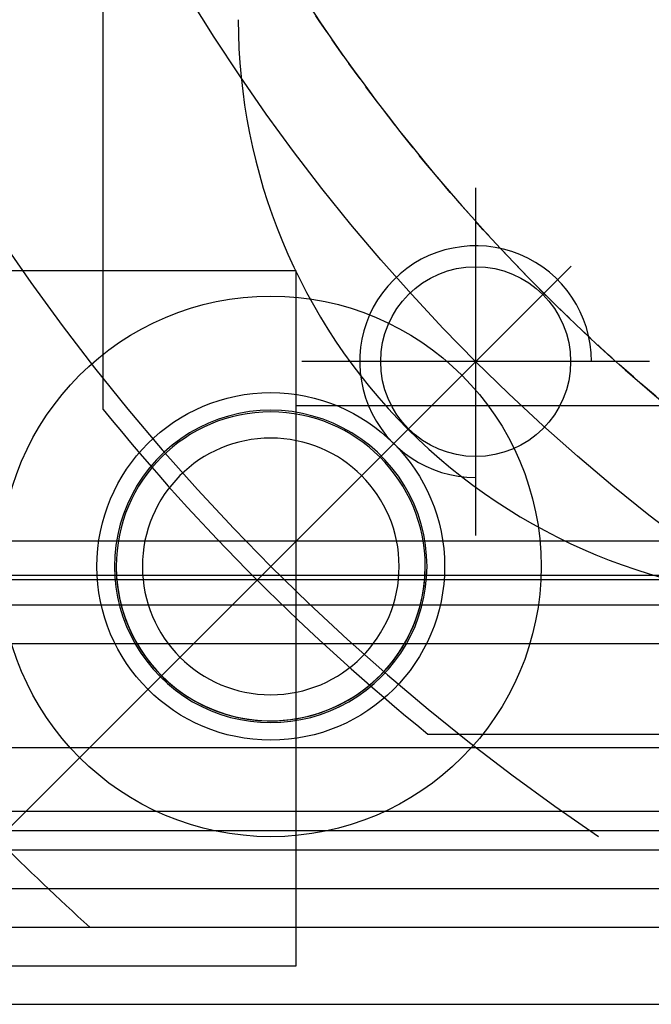
# Model space of a CAD drawing. Units: millimetres. Extents: x 0 to 958, y 0 to 596.
# Drawn here: x 232 to 248, y 178 to 203 of the extents above; entities that cross this region are included whole.
import ezdxf

# ---------------------------------------------------------------- set-up
doc = ezdxf.new("R2010")
doc.units = ezdxf.units.MM
doc.linetypes.add('CENTER', pattern=[50.8, 31.75, -6.35, 6.35, -6.35])
doc.linetypes.add('DASHED', pattern=[0.75, 0.5, -0.25])
for name, color, linetype in [('ACCU', 1, 'Continuous'), ('CEN', 2, 'CENTER'), ('HIDDEN', 7, 'Continuous'), ('NR0001-GEOMETRIE', 7, 'Continuous'), ('THICK', 7, 'Continuous')]:
    doc.layers.add(name, color=color, linetype=linetype)

# ---------------------------------------------------------------- blocks, each defined once
blk = doc.blocks.new('A$C3CB83B5B')
at = {"layer": 'HIDDEN'}
for p, q in [((48, -65), (48, 65)), ((47, -63), (47, 63)), ((47, -63), (47, 63)), ((47, -63), (47, 63)), ((47, -63), (47, 63)), ((47, -58), (47, 58)), ((47.5, -55), (47.5, 55)), ((36.5, 40), (36.5, -40)), ((36.5, 40), (36.5, -40)), ((47.5, -40), (47.5, 40)), ((47.5, -40), (47.5, 40)), ((49, -62.323), (49, -2.958)), ((45.347, -61.347), (45.347, -4.064)), ((45.347, -61.347), (45.347, -4.064)), ((45.347, -61.347), (45.347, -4.064)), ((45.347, -61.347), (45.347, -4.064)), ((45.347, -63), (45.347, -4.064)), ((45.347, -63), (45.347, -4.064)), ((45.347, -63), (45.347, -4.064)), ((45.347, -63), (45.347, -4.064)), ((41.653, -56.551), (41.653, -5.03)), ((41.653, -56.302), (41.653, -5.03)), ((41.653, -56.551), (41.653, -5.03)), ((41.653, -56.551), (41.653, -5.03)), ((41.653, -56.551), (41.653, -5.03)), ((42.653, -63), (42.653, -4.854)), ((42.653, -63), (42.653, -4.854)), ((42.653, -63), (42.653, -4.854)), ((42.653, -63), (42.653, -4.854)), ((50, -62.936), (50, -4.975)), ((40.884, -56.31), (40.884, -5.34)), ((41, -63), (41, -5.268)), ((40, -56), (40, -7)), ((39.836, -36.698), (39.567, -36.764)), ((39.836, -36.698), (39.567, -36.764)), ((39.836, -36.698), (39.567, -36.764)), ((39.836, -36.698), (39.567, -36.764)), ((39.836, -36.698), (39.567, -36.764)), ((39.836, -36.698), (39.567, -36.764)), ((39.836, -36.698), (39.567, -36.764)), ((39.836, -36.698), (39.567, -36.764)), ((39.836, -36.698), (39.567, -36.764)), ((40.108, -36.651), (39.836, -36.698)), ((40.108, -36.651), (39.836, -36.698)), ((40.108, -36.651), (39.836, -36.698)), ((40.108, -36.651), (39.836, -36.698)), ((40.108, -36.651), (39.836, -36.698)), ((40.108, -36.651), (39.836, -36.698)), ((40.108, -36.651), (39.836, -36.698)), ((40.108, -36.651), (39.836, -36.698)), ((40.108, -36.651), (39.836, -36.698)), ((40.383, -36.623), (40.108, -36.651)), ((40.383, -36.623), (40.108, -36.651)), ((40.383, -36.623), (40.108, -36.651)), ((40.383, -36.623), (40.108, -36.651)), ((40.383, -36.623), (40.108, -36.651)), ((40.383, -36.623), (40.108, -36.651)), ((40.383, -36.623), (40.108, -36.651)), ((40.383, -36.623), (40.108, -36.651)), ((40.383, -36.623), (40.108, -36.651)), ((40.659, -36.614), (40.383, -36.623)), ((40.659, -36.614), (40.383, -36.623)), ((40.659, -36.614), (40.383, -36.623)), ((40.659, -36.614), (40.383, -36.623)), ((40.659, -36.614), (40.383, -36.623)), ((40.659, -36.614), (40.383, -36.623)), ((40.659, -36.614), (40.383, -36.623)), ((40.659, -36.614), (40.383, -36.623)), ((40.659, -36.614), (40.383, -36.623)), ((39.047, -36.948), (38.798, -37.067)), ((39.047, -36.948), (38.798, -37.067)), ((39.047, -36.948), (38.798, -37.067)), ((39.047, -36.948), (38.798, -37.067)), ((39.047, -36.948), (38.798, -37.067)), ((39.047, -36.948), (38.798, -37.067)), ((39.047, -36.948), (38.798, -37.067)), ((39.047, -36.948), (38.798, -37.067)), ((39.047, -36.948), (38.798, -37.067)), ((39.304, -36.847), (39.047, -36.948)), ((39.304, -36.847), (39.047, -36.948)), ((39.304, -36.847), (39.047, -36.948)), ((39.304, -36.847), (39.047, -36.948)), ((39.304, -36.847), (39.047, -36.948)), ((39.304, -36.847), (39.047, -36.948)), ((39.304, -36.847), (39.047, -36.948)), ((39.304, -36.847), (39.047, -36.948)), ((39.304, -36.847), (39.047, -36.948)), ((39.567, -36.764), (39.304, -36.847)), ((39.567, -36.764), (39.304, -36.847)), ((39.567, -36.764), (39.304, -36.847)), ((39.567, -36.764), (39.304, -36.847)), ((39.567, -36.764), (39.304, -36.847)), ((39.567, -36.764), (39.304, -36.847)), ((39.567, -36.764), (39.304, -36.847)), ((39.567, -36.764), (39.304, -36.847)), ((39.567, -36.764), (39.304, -36.847)), ((38.557, -37.202), (38.326, -37.354)), ((38.557, -37.202), (38.326, -37.354)), ((38.557, -37.202), (38.326, -37.354)), ((38.557, -37.202), (38.326, -37.354)), ((38.557, -37.202), (38.326, -37.354)), ((38.557, -37.202), (38.326, -37.354)), ((38.557, -37.202), (38.326, -37.354)), ((38.557, -37.202), (38.326, -37.354)), ((38.557, -37.202), (38.326, -37.354)), ((38.798, -37.067), (38.557, -37.202)), ((38.798, -37.067), (38.557, -37.202)), ((38.798, -37.067), (38.557, -37.202)), ((38.798, -37.067), (38.557, -37.202)), ((38.798, -37.067), (38.557, -37.202)), ((38.798, -37.067), (38.557, -37.202)), ((38.798, -37.067), (38.557, -37.202)), ((38.798, -37.067), (38.557, -37.202)), ((38.798, -37.067), (38.557, -37.202)), ((38.326, -37.354), (38.106, -37.521)), ((38.326, -37.354), (38.106, -37.521)), ((38.326, -37.354), (38.106, -37.521)), ((38.326, -37.354), (38.106, -37.521)), ((38.326, -37.354), (38.106, -37.521)), ((38.326, -37.354), (38.106, -37.521)), ((38.326, -37.354), (38.106, -37.521)), ((38.326, -37.354), (38.106, -37.521)), ((38.326, -37.354), (38.106, -37.521)), ((37.898, -37.702), (37.702, -37.898)), ((37.898, -37.702), (37.702, -37.898)), ((37.898, -37.702), (37.702, -37.898)), ((37.898, -37.702), (37.702, -37.898)), ((37.898, -37.702), (37.702, -37.898)), ((37.898, -37.702), (37.702, -37.898)), ((37.898, -37.702), (37.702, -37.898)), ((37.898, -37.702), (37.702, -37.898)), ((37.898, -37.702), (37.702, -37.898)), ((38.106, -37.521), (37.898, -37.702)), ((38.106, -37.521), (37.898, -37.702)), ((38.106, -37.521), (37.898, -37.702)), ((38.106, -37.521), (37.898, -37.702)), ((38.106, -37.521), (37.898, -37.702)), ((38.106, -37.521), (37.898, -37.702)), ((38.106, -37.521), (37.898, -37.702)), ((38.106, -37.521), (37.898, -37.702)), ((38.106, -37.521), (37.898, -37.702)), ((37.702, -37.898), (37.521, -38.106)), ((37.702, -37.898), (37.521, -38.106)), ((37.702, -37.898), (37.521, -38.106)), ((37.702, -37.898), (37.521, -38.106)), ((37.702, -37.898), (37.521, -38.106)), ((37.702, -37.898), (37.521, -38.106)), ((37.702, -37.898), (37.521, -38.106)), ((37.702, -37.898), (37.521, -38.106)), ((37.702, -37.898), (37.521, -38.106)), ((37.521, -38.106), (37.354, -38.326)), ((37.521, -38.106), (37.354, -38.326)), ((37.521, -38.106), (37.354, -38.326)), ((37.521, -38.106), (37.354, -38.326)), ((37.521, -38.106), (37.354, -38.326)), ((37.521, -38.106), (37.354, -38.326)), ((37.521, -38.106), (37.354, -38.326)), ((37.521, -38.106), (37.354, -38.326)), ((37.521, -38.106), (37.354, -38.326)), ((37.354, -38.326), (37.202, -38.557)), ((37.354, -38.326), (37.202, -38.557)), ((37.354, -38.326), (37.202, -38.557)), ((37.354, -38.326), (37.202, -38.557)), ((37.354, -38.326), (37.202, -38.557)), ((37.354, -38.326), (37.202, -38.557)), ((37.354, -38.326), (37.202, -38.557)), ((37.354, -38.326), (37.202, -38.557)), ((37.354, -38.326), (37.202, -38.557)), ((37.202, -38.557), (37.067, -38.798)), ((37.202, -38.557), (37.067, -38.798)), ((37.202, -38.557), (37.067, -38.798)), ((37.202, -38.557), (37.067, -38.798)), ((37.202, -38.557), (37.067, -38.798)), ((37.202, -38.557), (37.067, -38.798)), ((37.202, -38.557), (37.067, -38.798)), ((37.202, -38.557), (37.067, -38.798)), ((37.202, -38.557), (37.067, -38.798)), ((37.067, -38.798), (36.948, -39.047)), ((37.067, -38.798), (36.948, -39.047)), ((37.067, -38.798), (36.948, -39.047)), ((37.067, -38.798), (36.948, -39.047)), ((37.067, -38.798), (36.948, -39.047)), ((37.067, -38.798), (36.948, -39.047)), ((37.067, -38.798), (36.948, -39.047)), ((37.067, -38.798), (36.948, -39.047)), ((37.067, -38.798), (36.948, -39.047)), ((36.948, -39.047), (36.847, -39.304)), ((36.948, -39.047), (36.847, -39.304)), ((36.948, -39.047), (36.847, -39.304)), ((36.948, -39.047), (36.847, -39.304)), ((36.948, -39.047), (36.847, -39.304)), ((36.948, -39.047), (36.847, -39.304)), ((36.948, -39.047), (36.847, -39.304)), ((36.948, -39.047), (36.847, -39.304)), ((36.948, -39.047), (36.847, -39.304)), ((36.847, -39.304), (36.764, -39.567)), ((36.847, -39.304), (36.764, -39.567)), ((36.847, -39.304), (36.764, -39.567)), ((36.847, -39.304), (36.764, -39.567)), ((36.847, -39.304), (36.764, -39.567)), ((36.847, -39.304), (36.764, -39.567)), ((36.847, -39.304), (36.764, -39.567)), ((36.847, -39.304), (36.764, -39.567)), ((36.847, -39.304), (36.764, -39.567)), ((36.764, -39.567), (36.698, -39.836)), ((36.764, -39.567), (36.698, -39.836)), ((36.764, -39.567), (36.698, -39.836)), ((36.764, -39.567), (36.698, -39.836)), ((36.764, -39.567), (36.698, -39.836)), ((36.764, -39.567), (36.698, -39.836)), ((36.764, -39.567), (36.698, -39.836)), ((36.764, -39.567), (36.698, -39.836)), ((36.764, -39.567), (36.698, -39.836)), ((42, -40), (33, -40)), ((33, -40), (33, -65)), ((33, -40), (33, -65)), ((36.698, -39.836), (36.651, -40.108)), ((36.698, -39.836), (36.651, -40.108)), ((36.698, -39.836), (36.651, -40.108)), ((36.698, -39.836), (36.651, -40.108)), ((36.698, -39.836), (36.651, -40.108)), ((36.698, -39.836), (36.651, -40.108)), ((36.698, -39.836), (36.651, -40.108)), ((36.698, -39.836), (36.651, -40.108)), ((36.698, -39.836), (36.651, -40.108)), ((51, -40), (42, -40)), ((51, -65), (51, -40)), ((51, -65), (51, -40)), ((36.651, -40.108), (36.623, -40.383)), ((36.651, -40.108), (36.623, -40.383)), ((36.651, -40.108), (36.623, -40.383)), ((36.651, -40.108), (36.623, -40.383)), ((36.651, -40.108), (36.623, -40.383)), ((36.651, -40.108), (36.623, -40.383)), ((36.651, -40.108), (36.623, -40.383)), ((36.651, -40.108), (36.623, -40.383)), ((36.651, -40.108), (36.623, -40.383)), ((36.623, -40.383), (36.614, -40.659)), ((36.623, -40.383), (36.614, -40.659)), ((36.623, -40.383), (36.614, -40.659)), ((36.623, -40.383), (36.614, -40.659)), ((36.623, -40.383), (36.614, -40.659)), ((36.623, -40.383), (36.614, -40.659)), ((36.623, -40.383), (36.614, -40.659)), ((36.623, -40.383), (36.614, -40.659)), ((36.623, -40.383), (36.614, -40.659)), ((36.614, -40.659), (36.623, -40.935)), ((36.614, -40.659), (36.623, -40.935)), ((36.614, -40.659), (36.623, -40.935)), ((36.614, -40.659), (36.623, -40.935)), ((36.614, -40.659), (36.623, -40.935)), ((36.614, -40.659), (36.623, -40.935)), ((36.614, -40.659), (36.623, -40.935)), ((36.614, -40.659), (36.623, -40.935)), ((36.614, -40.659), (36.623, -40.935)), ((36.623, -40.935), (36.651, -41.209)), ((36.623, -40.935), (36.651, -41.209)), ((36.623, -40.935), (36.651, -41.209)), ((36.623, -40.935), (36.651, -41.209)), ((36.623, -40.935), (36.651, -41.209)), ((36.623, -40.935), (36.651, -41.209)), ((36.623, -40.935), (36.651, -41.209)), ((36.623, -40.935), (36.651, -41.209)), ((36.623, -40.935), (36.651, -41.209)), ((36.651, -41.209), (36.698, -41.482)), ((36.651, -41.209), (36.698, -41.482)), ((36.651, -41.209), (36.698, -41.482)), ((36.651, -41.209), (36.698, -41.482)), ((36.651, -41.209), (36.698, -41.482)), ((36.651, -41.209), (36.698, -41.482)), ((36.651, -41.209), (36.698, -41.482)), ((36.651, -41.209), (36.698, -41.482)), ((36.651, -41.209), (36.698, -41.482)), ((36.698, -41.482), (36.764, -41.75)), ((36.698, -41.482), (36.764, -41.75)), ((36.698, -41.482), (36.764, -41.75)), ((36.698, -41.482), (36.764, -41.75)), ((36.698, -41.482), (36.764, -41.75)), ((36.698, -41.482), (36.764, -41.75)), ((36.698, -41.482), (36.764, -41.75)), ((36.698, -41.482), (36.764, -41.75)), ((36.698, -41.482), (36.764, -41.75)), ((36.764, -41.75), (36.847, -42.013)), ((36.764, -41.75), (36.847, -42.013)), ((36.764, -41.75), (36.847, -42.013)), ((36.764, -41.75), (36.847, -42.013)), ((36.764, -41.75), (36.847, -42.013)), ((36.764, -41.75), (36.847, -42.013)), ((36.764, -41.75), (36.847, -42.013)), ((36.764, -41.75), (36.847, -42.013)), ((36.764, -41.75), (36.847, -42.013)), ((36.847, -42.013), (36.948, -42.27)), ((36.847, -42.013), (36.948, -42.27)), ((36.847, -42.013), (36.948, -42.27)), ((36.847, -42.013), (36.948, -42.27)), ((36.847, -42.013), (36.948, -42.27)), ((36.847, -42.013), (36.948, -42.27)), ((36.847, -42.013), (36.948, -42.27)), ((36.847, -42.013), (36.948, -42.27)), ((36.847, -42.013), (36.948, -42.27)), ((36.948, -42.27), (37.067, -42.52)), ((36.948, -42.27), (37.067, -42.52)), ((36.948, -42.27), (37.067, -42.52)), ((36.948, -42.27), (37.067, -42.52)), ((36.948, -42.27), (37.067, -42.52)), ((36.948, -42.27), (37.067, -42.52)), ((36.948, -42.27), (37.067, -42.52)), ((36.948, -42.27), (37.067, -42.52)), ((36.948, -42.27), (37.067, -42.52)), ((37.067, -42.52), (37.202, -42.76)), ((37.067, -42.52), (37.202, -42.76)), ((37.067, -42.52), (37.202, -42.76)), ((37.067, -42.52), (37.202, -42.76)), ((37.067, -42.52), (37.202, -42.76)), ((37.067, -42.52), (37.202, -42.76)), ((37.067, -42.52), (37.202, -42.76)), ((37.067, -42.52), (37.202, -42.76)), ((37.067, -42.52), (37.202, -42.76)), ((37.202, -42.76), (37.354, -42.991)), ((37.202, -42.76), (37.354, -42.991)), ((37.202, -42.76), (37.354, -42.991)), ((37.202, -42.76), (37.354, -42.991)), ((37.202, -42.76), (37.354, -42.991)), ((37.202, -42.76), (37.354, -42.991)), ((37.202, -42.76), (37.354, -42.991)), ((37.202, -42.76), (37.354, -42.991)), ((37.202, -42.76), (37.354, -42.991)), ((37.354, -42.991), (37.521, -43.211)), ((37.354, -42.991), (37.521, -43.211)), ((37.354, -42.991), (37.521, -43.211)), ((37.354, -42.991), (37.521, -43.211)), ((37.354, -42.991), (37.521, -43.211)), ((37.354, -42.991), (37.521, -43.211)), ((37.354, -42.991), (37.521, -43.211)), ((37.354, -42.991), (37.521, -43.211)), ((37.354, -42.991), (37.521, -43.211)), ((37.521, -43.211), (37.702, -43.42)), ((37.521, -43.211), (37.702, -43.42)), ((37.521, -43.211), (37.702, -43.42)), ((37.521, -43.211), (37.702, -43.42)), ((37.521, -43.211), (37.702, -43.42)), ((37.521, -43.211), (37.702, -43.42)), ((37.521, -43.211), (37.702, -43.42)), ((37.521, -43.211), (37.702, -43.42)), ((37.521, -43.211), (37.702, -43.42)), ((37.702, -43.42), (37.898, -43.615)), ((37.702, -43.42), (37.898, -43.615)), ((37.702, -43.42), (37.898, -43.615)), ((37.702, -43.42), (37.898, -43.615)), ((37.702, -43.42), (37.898, -43.615)), ((37.702, -43.42), (37.898, -43.615)), ((37.702, -43.42), (37.898, -43.615)), ((37.702, -43.42), (37.898, -43.615)), ((37.702, -43.42), (37.898, -43.615)), ((37.898, -43.615), (38.106, -43.796)), ((37.898, -43.615), (38.106, -43.796)), ((37.898, -43.615), (38.106, -43.796)), ((37.898, -43.615), (38.106, -43.796)), ((37.898, -43.615), (38.106, -43.796)), ((37.898, -43.615), (38.106, -43.796)), ((37.898, -43.615), (38.106, -43.796)), ((37.898, -43.615), (38.106, -43.796)), ((37.898, -43.615), (38.106, -43.796)), ((38.106, -43.796), (38.326, -43.963)), ((38.106, -43.796), (38.326, -43.963)), ((38.106, -43.796), (38.326, -43.963)), ((38.106, -43.796), (38.326, -43.963)), ((38.106, -43.796), (38.326, -43.963)), ((38.106, -43.796), (38.326, -43.963)), ((38.106, -43.796), (38.326, -43.963)), ((38.106, -43.796), (38.326, -43.963)), ((38.106, -43.796), (38.326, -43.963)), ((38.326, -43.963), (38.557, -44.115)), ((38.326, -43.963), (38.557, -44.115)), ((38.326, -43.963), (38.557, -44.115)), ((38.326, -43.963), (38.557, -44.115)), ((38.326, -43.963), (38.557, -44.115)), ((38.326, -43.963), (38.557, -44.115)), ((38.326, -43.963), (38.557, -44.115)), ((38.326, -43.963), (38.557, -44.115)), ((38.326, -43.963), (38.557, -44.115)), ((38.557, -44.115), (38.798, -44.25)), ((38.557, -44.115), (38.798, -44.25)), ((38.557, -44.115), (38.798, -44.25)), ((38.557, -44.115), (38.798, -44.25)), ((38.557, -44.115), (38.798, -44.25)), ((38.557, -44.115), (38.798, -44.25)), ((38.557, -44.115), (38.798, -44.25)), ((38.557, -44.115), (38.798, -44.25)), ((38.557, -44.115), (38.798, -44.25)), ((38.798, -44.25), (39.047, -44.369)), ((38.798, -44.25), (39.047, -44.369)), ((38.798, -44.25), (39.047, -44.369)), ((38.798, -44.25), (39.047, -44.369)), ((38.798, -44.25), (39.047, -44.369)), ((38.798, -44.25), (39.047, -44.369)), ((38.798, -44.25), (39.047, -44.369)), ((38.798, -44.25), (39.047, -44.369)), ((38.798, -44.25), (39.047, -44.369)), ((39.047, -44.369), (39.304, -44.47)), ((39.047, -44.369), (39.304, -44.47)), ((39.047, -44.369), (39.304, -44.47)), ((39.047, -44.369), (39.304, -44.47)), ((39.047, -44.369), (39.304, -44.47)), ((39.047, -44.369), (39.304, -44.47)), ((39.047, -44.369), (39.304, -44.47)), ((39.047, -44.369), (39.304, -44.47)), ((39.047, -44.369), (39.304, -44.47)), ((39.304, -44.47), (39.567, -44.554)), ((39.304, -44.47), (39.567, -44.554)), ((39.304, -44.47), (39.567, -44.554)), ((39.304, -44.47), (39.567, -44.554)), ((39.304, -44.47), (39.567, -44.554)), ((39.304, -44.47), (39.567, -44.554)), ((39.304, -44.47), (39.567, -44.554)), ((39.304, -44.47), (39.567, -44.554)), ((39.304, -44.47), (39.567, -44.554)), ((39.567, -44.554), (39.836, -44.619)), ((39.567, -44.554), (39.836, -44.619)), ((39.567, -44.554), (39.836, -44.619)), ((39.567, -44.554), (39.836, -44.619)), ((39.567, -44.554), (39.836, -44.619)), ((39.567, -44.554), (39.836, -44.619)), ((39.567, -44.554), (39.836, -44.619)), ((39.567, -44.554), (39.836, -44.619)), ((39.567, -44.554), (39.836, -44.619)), ((39.836, -44.619), (40.108, -44.666)), ((39.836, -44.619), (40.108, -44.666)), ((39.836, -44.619), (40.108, -44.666)), ((39.836, -44.619), (40.108, -44.666)), ((39.836, -44.619), (40.108, -44.666)), ((39.836, -44.619), (40.108, -44.666)), ((39.836, -44.619), (40.108, -44.666)), ((39.836, -44.619), (40.108, -44.666)), ((39.836, -44.619), (40.108, -44.666)), ((40.108, -44.666), (40.383, -44.694)), ((40.108, -44.666), (40.383, -44.694)), ((40.108, -44.666), (40.383, -44.694)), ((40.108, -44.666), (40.383, -44.694)), ((40.108, -44.666), (40.383, -44.694)), ((40.108, -44.666), (40.383, -44.694)), ((40.108, -44.666), (40.383, -44.694)), ((40.108, -44.666), (40.383, -44.694)), ((40.108, -44.666), (40.383, -44.694)), ((40.383, -44.694), (40.659, -44.704)), ((40.383, -44.694), (40.659, -44.704)), ((40.383, -44.694), (40.659, -44.704)), ((40.383, -44.694), (40.659, -44.704)), ((40.383, -44.694), (40.659, -44.704)), ((40.383, -44.694), (40.659, -44.704)), ((40.383, -44.694), (40.659, -44.704)), ((40.383, -44.694), (40.659, -44.704)), ((40.383, -44.694), (40.659, -44.704))]:
    blk.add_line(p, q, dxfattribs=at)
for centre, radius, start, end in [((0, 0), 47.5, 299.1103, 337.8676), ((26.5, -26.5), 15, 270, 0), ((40.659, -40.659), 4, 90, 270), ((40.659, -40.659), 4, 90, 270), ((40.659, -40.659), 4, 90, 270), ((40.659, -40.659), 4, 90, 270), ((40.659, -40.659), 4, 90, 270), ((40.659, -40.659), 4, 90, 270), ((40.659, -40.659), 4, 90, 270), ((40.659, -40.659), 4, 90, 270), ((40.659, -40.659), 4, 90, 270), ((40.659, -40.659), 4, 90, 270), ((40.659, -40.659), 4, 90, 270), ((40.659, -40.659), 4, 90, 270), ((40.659, -40.659), 4, 90, 270), ((40.659, -40.659), 4, 90, 270), ((40.659, -40.659), 4, 90, 270), ((40.659, -40.659), 4, 90, 270), ((40.659, -40.659), 4, 90, 270), ((40.659, -40.659), 4, 90, 270), ((40.659, -40.659), 4.045, 270, 90), ((40.659, -40.659), 4.045, 270, 90), ((40.659, -40.659), 4.045, 270, 90), ((40.659, -40.659), 4.045, 270, 90), ((40.659, -40.659), 4.045, 270, 90), ((40.659, -40.659), 4.045, 270, 90), ((40.659, -40.659), 4.045, 270, 90), ((40.659, -40.659), 4.045, 270, 90), ((40.659, -40.659), 4.045, 270, 90), ((40.659, -40.659), 4, 270, 90), ((40.659, -40.659), 4, 270, 90), ((40.659, -40.659), 4, 270, 90), ((40.659, -40.659), 4, 270, 90), ((40.659, -40.659), 4, 39.7057, 90), ((40.659, -40.659), 4, 39.7057, 90), ((40.659, -40.659), 4, 39.7057, 90), ((40.659, -40.659), 4, 39.7057, 90), ((40.659, -40.659), 4, 33.3487, 90), ((40.659, -40.659), 4, 33.3487, 90), ((40.659, -40.659), 4, 39.7057, 90), ((40.659, -40.659), 4, 39.7057, 90), ((40.659, -40.659), 4, 39.7057, 90), ((40.659, -40.659), 4, 39.7057, 90), ((40.659, -40.659), 4, 270, 90), ((40.659, -40.659), 4, 270, 90), ((40.659, -40.659), 4, 270, 90), ((40.659, -40.659), 4, 270, 90), ((40.659, -40.659), 3.324, 0, 180), ((40.659, -40.659), 4, 270, 39.7057), ((40.659, -40.659), 4, 270, 39.7057), ((40.659, -40.659), 4, 270, 39.7057), ((40.659, -40.659), 4, 270, 39.7057), ((40.659, -40.659), 4, 270, 39.7057), ((40.659, -40.659), 4, 270, 39.7057), ((40.659, -40.659), 4, 270, 39.7057), ((40.659, -40.659), 4, 270, 39.7057), ((40.659, -40.659), 4, 270, 33.3487), ((40.659, -40.659), 4, 270, 33.3487), ((40.659, -40.659), 3.324, 180, 0)]:
    blk.add_arc(centre, radius, start, end, dxfattribs=at)
at = {"layer": 'THICK'}
for p, q in [((48, -65), (48, 65)), ((52, -65), (52, 65))]:
    blk.add_line(p, q, dxfattribs=at)
blk = doc.blocks.new('A$C6FAF1DCA')
at = {"layer": 'ACCU'}
blk.add_arc((-35.355011, -35.355289), 3, 0, 270.000055, dxfattribs=at)
at = {"layer": 'CEN'}
for p, q in [((-35.355011, -30.855289), (-35.355011, -39.855289)), ((-30.855011, -35.355289), (-39.855011, -35.355289))]:
    blk.add_line(p, q, dxfattribs=at)
for radius in [50, 35]:
    blk.add_circle((0, 0), radius, dxfattribs=at)
at = {"layer": 'NR0001-GEOMETRIE'}
for p, q in [((-45.000008, -36.592348), (-45.000008, 36.592346)), ((-36.592354, -45), (36.592346, -45))]:
    blk.add_line(p, q, dxfattribs=at)
for centre, radius in [((0, 0), 40), ((-35.355011, -35.355289), 2.4585)]:
    blk.add_circle(centre, radius, dxfattribs=at)
blk.add_arc((0, 0), 58, 219.116748, 230.883265, dxfattribs=at)
blk = doc.blocks.new('A$C37B132AF')
at = {"color": 1, "linetype": 'CENTER'}
blk.add_line((-48.437, -48.437), (-32.88, -32.88), dxfattribs=at)
blk.add_lwpolyline([(-45.346, -50), (45.346, -50)])
at = {"color": 2, "linetype": 'DASHED'}
blk.add_circle((0, 0), 47.5, dxfattribs=at)
for radius in [7, 4.5]:
    blk.add_circle((-40.659, -40.659), radius)
at = {"color": 1, "linetype": 'CENTER'}
blk.add_arc((0, 0), 57.5, 214.02228, 235.97772, dxfattribs=at)
blk.add_arc((0, 0), 67.5, 222.20545, 227.79455)

msp = doc.modelspace()

# ---------------------------------------------------------------- block references
at = {"rotation": 270}
msp.add_blockref('A$C3CB83B5B', (278.954, 229.615), dxfattribs=at)
for name in ['A$C37B132AF', 'A$C6FAF1DCA']:
    msp.add_blockref(name, (278.954, 229.615))

doc.saveas('drawing.dxf')
